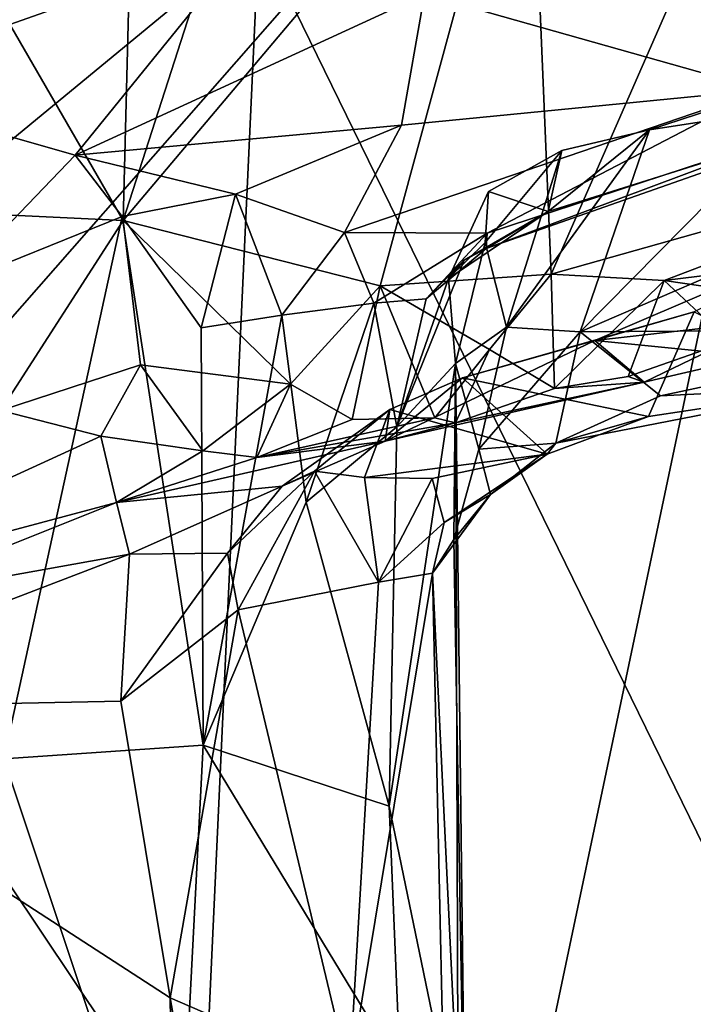
# Model space of a CAD drawing. Units: metres. Extents: x 25.12 to 29.55, y -1.04 to 4.4.
# Drawn here: x 26.86 to 27.17, y 0.08 to 0.53 of the extents above; entities that cross this region are included whole.
import ezdxf

# ---------------------------------------------------------------- set-up
doc = ezdxf.new("R2010")
doc.units = ezdxf.units.M

msp = doc.modelspace()

# ---------------------------------------------------------------- linework, layer by layer
at = {"layer": '1'}
for points in [[(26.70675, 0.35795, 5.93051), (26.96728, 0.5725, 5.39923), (26.78028, 0.91257, 5.68737)], [(27.26937, 0.87111, -1.51182), (26.53134, 0.03019, -1.50923), (25.41087, 0.74433, -1.50069)], [(26.53134, 0.03019, -1.50923), (27.26937, 0.87111, -1.51182), (27.06605, -0.09397, -1.50659)], [(27.26937, 0.87111, -1.51182), (27.95817, 0.70185, -1.51359), (27.06605, -0.09397, -1.50659)], [(26.90523, 0.44251, 7.95478), (26.84004, 0.55525, 7.8795), (26.91229, 0.71752, 7.92117)], [(26.90523, 0.44251, 7.95478), (26.91229, 0.71752, 7.92117), (26.98287, 0.68366, 8.03417)], [(27.38559, 0.00614, -1.50746), (27.06605, -0.09397, -1.50659), (27.95817, 0.70185, -1.51359)], [(27.10081, 0.41796, 8.11158), (27.09062, 0.66218, 8.13866), (27.2197, 0.68918, 8.24688)], [(27.10081, 0.41796, 8.11158), (27.2197, 0.68918, 8.24688), (27.32901, 0.48219, 8.26557)], [(26.90523, 0.44251, 7.95478), (26.98287, 0.68366, 8.03417), (27.09062, 0.66218, 8.13866)], [(26.90523, 0.44251, 7.95478), (27.09062, 0.66218, 8.13866), (27.02267, 0.41266, 8.05991)], [(27.02267, 0.41266, 8.05991), (27.09062, 0.66218, 8.13866), (27.10081, 0.41796, 8.11158)], [(26.81361, 0.62525, 9.14873), (26.77293, 0.50377, 9.15763), (26.96308, 0.57092, 9.10498)], [(26.94121, 0.0079, 5.50941), (26.96728, 0.5725, 5.39923), (26.70675, 0.35795, 5.93051)], [(26.96728, 0.5725, 5.39923), (26.94121, 0.0079, 5.50941), (27.20409, 0.08804, 5.09721)], [(26.96728, 0.5725, 5.39923), (27.20409, 0.08804, 5.09721), (27.20332, 0.54601, 5.04691)], [(26.77293, 0.50377, 9.15763), (26.88323, 0.47229, 9.10268), (26.96308, 0.57092, 9.10498)], [(26.96308, 0.57092, 9.10498), (26.88323, 0.47229, 9.10268), (27.0429, 0.5459, 9.06861)], [(26.82513, 0.44637, 7.85602), (26.84004, 0.55525, 7.8795), (26.90523, 0.44251, 7.95478)], [(27.0429, 0.5459, 9.06861), (26.88323, 0.47229, 9.10268), (27.03243, 0.486, 9.03775)], [(27.0429, 0.5459, 9.06861), (27.03243, 0.486, 9.03775), (27.19742, 0.50214, 8.97802)], [(27.0429, 0.5459, 9.06861), (27.19742, 0.50214, 8.97802), (27.2256, 0.53606, 8.96788)], [(27.14572, 0.48391, 8.72702), (27.11412, 0.39163, 8.62926), (27.23353, 0.51259, 8.72247)], [(27.23353, 0.51259, 8.72247), (27.11412, 0.39163, 8.62926), (27.30638, 0.47444, 8.65226)], [(27.28809, 0.50591, 8.82812), (27.14572, 0.48391, 8.72702), (27.23353, 0.51259, 8.72247)], [(27.0995, 0.44655, 8.80891), (27.28809, 0.50591, 8.82812), (27.07109, 0.42964, 8.85437)], [(27.22192, 0.486, 8.92576), (27.07109, 0.42964, 8.85437), (27.28809, 0.50591, 8.82812)], [(27.0995, 0.44655, 8.80891), (27.14572, 0.48391, 8.72702), (27.28809, 0.50591, 8.82812)], [(26.77293, 0.50377, 9.15763), (26.82557, 0.41236, 9.12472), (26.88323, 0.47229, 9.10268)], [(27.03243, 0.486, 9.03775), (27.00634, 0.43694, 8.98973), (27.19742, 0.50214, 8.97802)], [(27.00634, 0.43694, 8.98973), (27.0715, 0.43668, 8.92206), (27.19742, 0.50214, 8.97802)], [(27.19742, 0.50214, 8.97802), (27.0715, 0.43668, 8.92206), (27.22192, 0.486, 8.92576)], [(26.88323, 0.47229, 9.10268), (26.95663, 0.45454, 9.0453), (27.03243, 0.486, 9.03775)], [(26.95663, 0.45454, 9.0453), (27.00634, 0.43694, 8.98973), (27.03243, 0.486, 9.03775)], [(27.0715, 0.43668, 8.92206), (27.07109, 0.42964, 8.85437), (27.22192, 0.486, 8.92576)], [(27.10564, 0.47453, 8.73784), (27.08042, 0.39377, 8.65741), (27.14572, 0.48391, 8.72702)], [(27.14572, 0.48391, 8.72702), (27.08042, 0.39377, 8.65741), (27.11412, 0.39163, 8.62926)], [(27.0995, 0.44655, 8.80891), (27.10564, 0.47453, 8.73784), (27.14572, 0.48391, 8.72702)], [(27.15241, 0.41513, 8.14432), (27.10081, 0.41796, 8.11158), (27.32901, 0.48219, 8.26557)], [(27.15241, 0.41513, 8.14432), (27.32901, 0.48219, 8.26557), (27.26791, 0.42932, 8.21759)], [(27.07211, 0.45568, 8.76936), (27.07065, 0.43239, 8.71531), (27.10564, 0.47453, 8.73784)], [(27.10564, 0.47453, 8.73784), (27.07065, 0.43239, 8.71531), (27.08042, 0.39377, 8.65741)], [(27.07211, 0.45568, 8.76936), (27.10564, 0.47453, 8.73784), (27.0995, 0.44655, 8.80891)], [(27.11412, 0.39163, 8.62926), (27.29356, 0.39287, 8.55479), (27.30638, 0.47444, 8.65226)], [(26.88323, 0.47229, 9.10268), (26.82557, 0.41236, 9.12472), (26.9047, 0.44431, 9.06447)], [(26.95663, 0.45454, 9.0453), (26.88323, 0.47229, 9.10268), (26.9047, 0.44431, 9.06447)], [(26.9047, 0.44431, 9.06447), (26.94081, 0.39344, 9.02457), (26.95663, 0.45454, 9.0453)], [(26.95663, 0.45454, 9.0453), (26.94081, 0.39344, 9.02457), (26.97777, 0.39917, 8.98441)], [(26.95663, 0.45454, 9.0453), (26.97777, 0.39917, 8.98441), (27.00634, 0.43694, 8.98973)], [(27.05393, 0.41597, 8.78098), (27.07065, 0.43239, 8.71531), (27.07211, 0.45568, 8.76936)], [(27.05393, 0.41597, 8.78098), (27.07211, 0.45568, 8.76936), (27.0995, 0.44655, 8.80891)], [(26.84934, 0.35571, 7.90904), (26.82513, 0.44637, 7.85602), (26.90523, 0.44251, 7.95478)], [(27.06111, 0.42442, 8.81972), (27.05393, 0.41597, 8.78098), (27.0995, 0.44655, 8.80891)], [(27.07109, 0.42964, 8.85437), (27.06111, 0.42442, 8.81972), (27.0995, 0.44655, 8.80891)], [(26.9047, 0.44431, 9.06447), (26.82557, 0.41236, 9.12472), (26.85074, 0.19655, 9.10763)], [(26.84934, 0.35571, 7.90904), (26.90523, 0.44251, 7.95478), (26.91311, 0.37661, 7.96624)], [(26.9047, 0.44431, 9.06447), (26.85074, 0.19655, 9.10763), (26.94181, 0.20274, 9.02007)], [(26.9047, 0.44431, 9.06447), (26.94181, 0.20274, 9.02007), (26.94081, 0.39344, 9.02457)], [(26.91311, 0.37661, 7.96624), (26.90523, 0.44251, 7.95478), (26.98169, 0.36777, 8.029)], [(26.98169, 0.36777, 8.029), (26.90523, 0.44251, 7.95478), (27.02267, 0.41266, 8.05991)], [(27.00634, 0.43694, 8.98973), (26.97777, 0.39917, 8.98441), (27.01972, 0.40477, 8.92631)], [(27.00634, 0.43694, 8.98973), (27.01972, 0.40477, 8.92631), (27.0715, 0.43668, 8.92206)], [(27.01972, 0.40477, 8.92631), (27.04367, 0.40668, 8.87081), (27.0715, 0.43668, 8.92206)], [(27.0715, 0.43668, 8.92206), (27.04367, 0.40668, 8.87081), (27.07109, 0.42964, 8.85437)], [(27.16613, 0.40083, 8.36278), (27.12085, 0.38765, 8.32025), (27.24391, 0.44039, 8.32242)], [(27.24391, 0.44039, 8.32242), (27.12085, 0.38765, 8.32025), (27.24185, 0.40136, 8.24129)], [(27.05393, 0.41597, 8.78098), (27.05707, 0.37722, 8.73221), (27.07065, 0.43239, 8.71531)], [(27.07065, 0.43239, 8.71531), (27.05707, 0.37722, 8.73221), (27.08042, 0.39377, 8.65741)], [(27.04367, 0.40668, 8.87081), (27.06111, 0.42442, 8.81972), (27.07109, 0.42964, 8.85437)], [(27.23316, 0.40339, 8.20278), (27.15241, 0.41513, 8.14432), (27.26791, 0.42932, 8.21759)], [(27.03031, 0.34818, 8.85542), (27.05393, 0.41597, 8.78098), (27.06111, 0.42442, 8.81972)], [(27.03031, 0.34818, 8.85542), (27.06111, 0.42442, 8.81972), (27.04367, 0.40668, 8.87081)], [(27.07265, 0.38362, 8.09201), (27.02267, 0.41266, 8.05991), (27.10081, 0.41796, 8.11158)], [(27.05393, 0.41597, 8.78098), (27.03031, 0.34818, 8.85542), (27.05707, 0.37722, 8.73221)], [(27.07265, 0.38362, 8.09201), (27.10081, 0.41796, 8.11158), (27.10238, 0.36576, 8.12557)], [(27.10238, 0.36576, 8.12557), (27.10081, 0.41796, 8.11158), (27.15241, 0.41513, 8.14432)], [(27.13595, 0.37118, 8.16013), (27.10238, 0.36576, 8.12557), (27.15241, 0.41513, 8.14432)], [(27.13595, 0.37118, 8.16013), (27.15241, 0.41513, 8.14432), (27.18213, 0.38742, 8.17155)], [(27.18213, 0.38742, 8.17155), (27.15241, 0.41513, 8.14432), (27.23316, 0.40339, 8.20278)], [(27.00987, 0.35157, 8.06229), (26.98169, 0.36777, 8.029), (27.02267, 0.41266, 8.05991)], [(27.00987, 0.35157, 8.06229), (27.02267, 0.41266, 8.05991), (27.04767, 0.35229, 8.09501)], [(27.04767, 0.35229, 8.09501), (27.02267, 0.41266, 8.05991), (27.07265, 0.38362, 8.09201)], [(27.01972, 0.40477, 8.92631), (27.03031, 0.34818, 8.85542), (27.04367, 0.40668, 8.87081)], [(26.97777, 0.39917, 8.98441), (26.9888, 0.31375, 8.95441), (27.01972, 0.40477, 8.92631)], [(27.01972, 0.40477, 8.92631), (26.9888, 0.31375, 8.95441), (27.03031, 0.34818, 8.85542)], [(27.06031, 0.37066, 8.34388), (27.12085, 0.38765, 8.32025), (27.16613, 0.40083, 8.36278)], [(27.14534, 0.35296, 8.43652), (27.06031, 0.37066, 8.34388), (27.16613, 0.40083, 8.36278)], [(27.12085, 0.38765, 8.32025), (27.1939, 0.38036, 8.20979), (27.24185, 0.40136, 8.24129)], [(27.14534, 0.35296, 8.43652), (27.16613, 0.40083, 8.36278), (27.23602, 0.36671, 8.45375)], [(26.94081, 0.39344, 9.02457), (26.94181, 0.20274, 9.02007), (26.97777, 0.39917, 8.98441)], [(26.97777, 0.39917, 8.98441), (26.94181, 0.20274, 9.02007), (26.9888, 0.31375, 8.95441)], [(27.05707, 0.37722, 8.73221), (27.06782, 0.3381, 8.59991), (27.08042, 0.39377, 8.65741)], [(27.08042, 0.39377, 8.65741), (27.06782, 0.3381, 8.59991), (27.11412, 0.39163, 8.62926)], [(27.06782, 0.3381, 8.59991), (27.10293, 0.34073, 8.52637), (27.11412, 0.39163, 8.62926)], [(27.11412, 0.39163, 8.62926), (27.10293, 0.34073, 8.52637), (27.15082, 0.36243, 8.54466)], [(27.11412, 0.39163, 8.62926), (27.15082, 0.36243, 8.54466), (27.29356, 0.39287, 8.55479)], [(27.15082, 0.36243, 8.54466), (27.23602, 0.36671, 8.45375), (27.29356, 0.39287, 8.55479)], [(27.06031, 0.37066, 8.34388), (27.02491, 0.34174, 8.2171), (27.12085, 0.38765, 8.32025)], [(27.12085, 0.38765, 8.32025), (27.02491, 0.34174, 8.2171), (27.14337, 0.36864, 8.1971)], [(27.12085, 0.38765, 8.32025), (27.14337, 0.36864, 8.1971), (27.1939, 0.38036, 8.20979)], [(27.14337, 0.36864, 8.1971), (27.13595, 0.37118, 8.16013), (27.18213, 0.38742, 8.17155)], [(27.14337, 0.36864, 8.1971), (27.18213, 0.38742, 8.17155), (27.1939, 0.38036, 8.20979)], [(27.0571, 0.35001, 8.1342), (27.04767, 0.35229, 8.09501), (27.07265, 0.38362, 8.09201)], [(27.0571, 0.35001, 8.1342), (27.07265, 0.38362, 8.09201), (27.10238, 0.36576, 8.12557)], [(26.89496, 0.34397, 7.97169), (26.84934, 0.35571, 7.90904), (26.91311, 0.37661, 7.96624)], [(26.89496, 0.34397, 7.97169), (26.91311, 0.37661, 7.96624), (26.9416, 0.33727, 8.02859)], [(26.9416, 0.33727, 8.02859), (26.91311, 0.37661, 7.96624), (26.98169, 0.36777, 8.029)], [(27.05707, 0.37722, 8.73221), (27.02671, 0.17495, 8.86459), (27.05836, 0.02249, 8.7555)], [(27.02671, 0.17495, 8.86459), (27.05707, 0.37722, 8.73221), (27.03031, 0.34818, 8.85542)], [(27.05628, 0.29677, 8.5716), (27.05707, 0.37722, 8.73221), (27.06207, -0.0433, 8.6409)], [(27.05707, 0.37722, 8.73221), (27.05628, 0.29677, 8.5716), (27.06782, 0.3381, 8.59991)], [(27.05707, 0.37722, 8.73221), (27.05836, 0.02249, 8.7555), (27.06207, -0.0433, 8.6409)], [(27.02702, 0.35622, 8.35055), (27.02491, 0.34174, 8.2171), (27.06031, 0.37066, 8.34388)], [(27.02702, 0.35622, 8.35055), (27.06031, 0.37066, 8.34388), (27.09904, 0.33569, 8.45563)], [(27.14534, 0.35296, 8.43652), (27.09904, 0.33569, 8.45563), (27.06031, 0.37066, 8.34388)], [(27.14337, 0.36864, 8.1971), (27.10238, 0.36576, 8.12557), (27.13595, 0.37118, 8.16013)], [(26.96629, 0.33417, 8.07987), (26.9416, 0.33727, 8.02859), (26.98169, 0.36777, 8.029)], [(26.96629, 0.33417, 8.07987), (26.98169, 0.36777, 8.029), (27.00987, 0.35157, 8.06229)], [(27.02491, 0.34174, 8.2171), (27.0571, 0.35001, 8.1342), (27.14337, 0.36864, 8.1971)], [(27.0571, 0.35001, 8.1342), (27.10238, 0.36576, 8.12557), (27.14337, 0.36864, 8.1971)], [(27.10293, 0.34073, 8.52637), (27.14534, 0.35296, 8.43652), (27.23602, 0.36671, 8.45375)], [(27.15082, 0.36243, 8.54466), (27.10293, 0.34073, 8.52637), (27.23602, 0.36671, 8.45375)], [(26.70675, 0.35795, 5.93051), (26.82856, 0.0093, 5.71435), (26.94121, 0.0079, 5.50941)], [(26.72603, 0.26667, 7.9656), (26.84934, 0.35571, 7.90904), (26.89496, 0.34397, 7.97169)], [(26.99265, 0.32792, 8.33422), (26.97784, 0.32111, 8.22879), (27.02702, 0.35622, 8.35055)], [(27.02702, 0.35622, 8.35055), (26.97784, 0.32111, 8.22879), (27.02491, 0.34174, 8.2171)], [(27.0155, 0.32503, 8.38642), (26.99265, 0.32792, 8.33422), (27.02702, 0.35622, 8.35055)], [(27.0155, 0.32503, 8.38642), (27.02702, 0.35622, 8.35055), (27.09904, 0.33569, 8.45563)], [(26.96629, 0.33417, 8.07987), (27.00987, 0.35157, 8.06229), (27.04767, 0.35229, 8.09501)], [(26.96629, 0.33417, 8.07987), (27.04767, 0.35229, 8.09501), (27.0571, 0.35001, 8.1342)], [(27.10293, 0.34073, 8.52637), (27.09904, 0.33569, 8.45563), (27.14534, 0.35296, 8.43652)], [(26.96629, 0.33417, 8.07987), (27.0571, 0.35001, 8.1342), (27.02491, 0.34174, 8.2171)], [(26.9888, 0.31375, 8.95441), (27.02671, 0.17495, 8.86459), (27.03031, 0.34818, 8.85542)], [(26.90223, 0.31365, 8.08241), (26.72603, 0.26667, 7.9656), (26.89496, 0.34397, 7.97169)], [(26.89496, 0.34397, 7.97169), (26.9416, 0.33727, 8.02859), (26.90223, 0.31365, 8.08241)], [(26.97784, 0.32111, 8.22879), (26.90223, 0.31365, 8.08241), (27.02491, 0.34174, 8.2171)], [(26.90223, 0.31365, 8.08241), (26.96629, 0.33417, 8.07987), (27.02491, 0.34174, 8.2171)], [(27.06782, 0.3381, 8.59991), (27.05628, 0.29677, 8.5716), (27.07313, 0.31728, 8.49768)], [(27.06782, 0.3381, 8.59991), (27.07313, 0.31728, 8.49768), (27.10293, 0.34073, 8.52637)], [(27.10293, 0.34073, 8.52637), (27.07313, 0.31728, 8.49768), (27.09904, 0.33569, 8.45563)], [(26.90223, 0.31365, 8.08241), (26.9416, 0.33727, 8.02859), (26.96629, 0.33417, 8.07987)], [(27.04637, 0.32458, 8.42441), (27.0155, 0.32503, 8.38642), (27.09904, 0.33569, 8.45563)], [(27.04637, 0.32458, 8.42441), (27.09904, 0.33569, 8.45563), (27.05196, 0.30445, 8.45973)], [(27.07313, 0.31728, 8.49768), (27.05196, 0.30445, 8.45973), (27.09904, 0.33569, 8.45563)], [(26.95772, 0.26462, 8.27937), (26.9529, 0.29051, 8.25286), (26.99265, 0.32792, 8.33422)], [(26.99265, 0.32792, 8.33422), (26.9529, 0.29051, 8.25286), (26.97784, 0.32111, 8.22879)], [(26.95772, 0.26462, 8.27937), (26.99265, 0.32792, 8.33422), (27.02191, 0.27725, 8.41657)], [(27.02191, 0.27725, 8.41657), (26.99265, 0.32792, 8.33422), (27.0155, 0.32503, 8.38642)], [(27.02191, 0.27725, 8.41657), (27.0155, 0.32503, 8.38642), (27.04637, 0.32458, 8.42441)], [(27.02191, 0.27725, 8.41657), (27.04637, 0.32458, 8.42441), (27.05196, 0.30445, 8.45973)], [(26.90816, 0.29009, 8.16605), (26.90223, 0.31365, 8.08241), (26.97784, 0.32111, 8.22879)], [(26.9529, 0.29051, 8.25286), (26.90816, 0.29009, 8.16605), (26.97784, 0.32111, 8.22879)], [(27.04663, 0.2814, 8.50092), (27.05196, 0.30445, 8.45973), (27.07313, 0.31728, 8.49768)], [(27.05628, 0.29677, 8.5716), (27.04663, 0.2814, 8.50092), (27.07313, 0.31728, 8.49768)], [(26.79004, 0.26883, 8.03745), (26.72603, 0.26667, 7.9656), (26.90223, 0.31365, 8.08241)], [(26.79004, 0.26883, 8.03745), (26.90223, 0.31365, 8.08241), (26.90816, 0.29009, 8.16605)], [(26.9888, 0.31375, 8.95441), (26.94181, 0.20274, 9.02007), (27.02671, 0.17495, 8.86459)], [(27.04663, 0.2814, 8.50092), (27.02191, 0.27725, 8.41657), (27.05196, 0.30445, 8.45973)], [(27.06207, -0.0433, 8.6409), (27.04663, 0.2814, 8.50092), (27.05628, 0.29677, 8.5716)], [(26.72323, 0.21926, 7.98082), (26.79004, 0.26883, 8.03745), (26.90816, 0.29009, 8.16605)], [(26.72323, 0.21926, 7.98082), (26.90816, 0.29009, 8.16605), (26.90414, 0.2229, 8.1906)], [(26.90414, 0.2229, 8.1906), (26.90816, 0.29009, 8.16605), (26.9529, 0.29051, 8.25286)], [(26.90414, 0.2229, 8.1906), (26.9529, 0.29051, 8.25286), (26.95772, 0.26462, 8.27937)], [(27.04663, 0.2814, 8.50092), (27.00865, 0.05187, 8.34568), (27.02191, 0.27725, 8.41657)], [(27.05435, -0.07193, 8.52209), (27.00865, 0.05187, 8.34568), (27.04663, 0.2814, 8.50092)], [(27.05435, -0.07193, 8.52209), (27.04663, 0.2814, 8.50092), (27.06207, -0.0433, 8.6409)], [(27.00865, 0.05187, 8.34568), (26.95772, 0.26462, 8.27937), (27.02191, 0.27725, 8.41657)], [(26.92673, 0.08735, 8.19627), (26.90414, 0.2229, 8.1906), (26.95772, 0.26462, 8.27937)], [(27.00865, 0.05187, 8.34568), (26.92673, 0.08735, 8.19627), (26.95772, 0.26462, 8.27937)], [(26.92673, 0.08735, 8.19627), (26.72323, 0.21926, 7.98082), (26.90414, 0.2229, 8.1906)], [(26.84745, -0.16314, 8.16579), (26.72323, 0.21926, 7.98082), (26.89198, -0.11788, 8.17871)], [(26.89198, -0.11788, 8.17871), (26.72323, 0.21926, 7.98082), (26.92975, -0.11154, 8.21471)], [(26.92975, -0.11154, 8.21471), (26.72323, 0.21926, 7.98082), (26.92673, 0.08735, 8.19627)], [(26.94181, 0.20274, 9.02007), (26.85074, 0.19655, 9.10763), (26.92932, -0.03888, 9.01043)], [(26.94181, 0.20274, 9.02007), (26.92932, -0.03888, 9.01043), (27.03183, 0.05454, 8.86196)], [(27.02671, 0.17495, 8.86459), (26.94181, 0.20274, 9.02007), (27.03183, 0.05454, 8.86196)], [(26.85074, 0.19655, 9.10763), (26.7889, -0.04599, 9.12035), (26.92932, -0.03888, 9.01043)], [(27.02671, 0.17495, 8.86459), (27.03183, 0.05454, 8.86196), (27.05836, 0.02249, 8.7555)], [(26.92975, -0.11154, 8.21471), (26.92673, 0.08735, 8.19627), (26.96429, -0.12992, 8.27204)], [(26.96429, -0.12992, 8.27204), (26.92673, 0.08735, 8.19627), (27.00865, 0.05187, 8.34568)], [(26.94121, 0.0079, 5.50941), (26.95667, -0.08366, 5.47178), (27.20409, 0.08804, 5.09721)], [(27.20409, 0.08804, 5.09721), (26.95667, -0.08366, 5.47178), (27.20235, -0.13431, 5.09112)]]:
    msp.add_3dface(points, dxfattribs=at)

doc.saveas('drawing.dxf')
